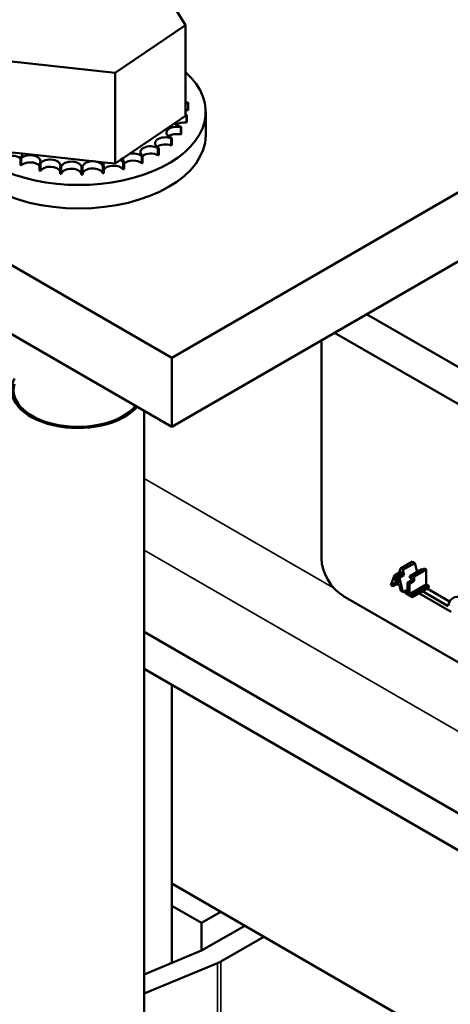
# Model space of a CAD drawing. Units: inches. Extents: x 1.7 to 75.3, y 0.9 to 58.6.
# Drawn here: x 59.4 to 60.6, y 42 to 44.9 of the extents above; entities that cross this region are included whole.
import ezdxf

# ---------------------------------------------------------------- set-up
doc = ezdxf.new("R2010")
doc.units = ezdxf.units.IN
doc.header["$LTSCALE"] = 3.5
doc.header["$MEASUREMENT"] = 0
doc.layers.add('Visible (ANSI)', color=7, linetype='Continuous', lineweight=50)
doc.layers.add('Visible Narrow (ANSI)', color=7, linetype='Continuous', lineweight=35)

msp = doc.modelspace()

# ---------------------------------------------------------------- linework, layer by layer
at = {"layer": 'Visible (ANSI)'}
for p, q in [((65.4824, 47.1532), (59.8255, 43.8872)), ((65.4824, 46.9491), (59.8255, 43.6831)), ((59.7589, 45.045), (59.8659, 44.8707)), ((59.8659, 44.8707), (59.6578, 44.73)), ((59.8659, 44.8707), (59.8659, 44.602)), ((59.6578, 44.73), (59.3428, 44.7637)), ((59.6578, 44.73), (59.6578, 44.4613)), ((59.8255, 43.8872), (58.4113, 44.7037)), ((59.8662, 44.6765), (59.8662, 44.6553)), ((59.8739, 44.6402), (59.8739, 44.619)), ((59.9258, 44.5451), (59.9258, 44.6145)), ((59.7002, 44.49), (59.8343, 44.5807)), ((59.8343, 44.5807), (59.8659, 44.602)), ((59.8692, 44.6037), (59.8692, 44.5825)), ((59.8697, 44.6055), (59.8697, 44.5843)), ((59.8523, 44.5685), (59.8523, 44.5473)), ((59.8534, 44.5702), (59.8534, 44.5489)), ((59.8238, 44.5358), (59.8238, 44.5146)), ((59.8254, 44.5373), (59.8254, 44.5161)), ((59.8255, 43.6831), (58.4113, 44.4996)), ((59.3428, 44.495), (59.383, 44.4907)), ((59.7848, 44.507), (59.7848, 44.4858)), ((59.7869, 44.5083), (59.7869, 44.4871)), ((59.3778, 44.4781), (59.3778, 44.4569)), ((59.3804, 44.4772), (59.3804, 44.456)), ((59.383, 44.4907), (59.6252, 44.4648)), ((59.6252, 44.4648), (59.6578, 44.4613)), ((59.6578, 44.4613), (59.6735, 44.4719)), ((59.6735, 44.4719), (59.6819, 44.4776)), ((59.6817, 44.4651), (59.6817, 44.4439)), ((59.6819, 44.4776), (59.7002, 44.49)), ((59.6845, 44.4659), (59.6845, 44.4446)), ((59.7368, 44.4831), (59.7368, 44.4619)), ((59.7393, 44.4842), (59.7393, 44.4629)), ((59.4344, 44.4617), (59.4344, 44.4404)), ((59.4373, 44.461), (59.4373, 44.4398)), ((59.4954, 44.4519), (59.4954, 44.4307)), ((59.4985, 44.4516), (59.4985, 44.4304)), ((59.5586, 44.4492), (59.5586, 44.428)), ((59.5617, 44.4493), (59.5617, 44.428)), ((59.6215, 44.4537), (59.6215, 44.4324)), ((59.6245, 44.4541), (59.6245, 44.4328)), ((62.8767, 42.5869), (60.4018, 44.0158)), ((62.7819, 42.5322), (60.3071, 43.9611)), ((60.2682, 43.2936), (60.2682, 43.9386)), ((59.8255, 43.8872), (59.8255, 43.6831)), ((59.7436, 43.7304), (59.7436, 40.1166)), ((60.5374, 43.284), (60.502, 43.2636)), ((60.5443, 43.28), (60.509, 43.2596)), ((60.5374, 43.284), (60.5443, 43.28)), ((60.5443, 43.28), (60.551, 43.2535)), ((60.484, 43.2443), (60.4736, 43.2147)), ((60.4981, 43.2524), (60.484, 43.2443)), ((60.484, 43.2443), (60.4893, 43.2412)), ((60.4847, 43.2275), (60.4893, 43.2412)), ((60.4893, 43.2412), (60.5035, 43.2494)), ((60.5073, 43.2472), (60.4931, 43.239)), ((60.502, 43.2636), (60.4981, 43.2524)), ((60.4981, 43.2524), (60.5035, 43.2494)), ((60.4988, 43.2358), (60.5129, 43.2439)), ((60.509, 43.2596), (60.502, 43.2636)), ((60.5035, 43.2494), (60.5054, 43.255)), ((60.5054, 43.255), (60.5073, 43.2472)), ((60.5073, 43.2472), (60.5129, 43.2439)), ((60.5129, 43.2439), (60.509, 43.2596)), ((60.5648, 43.2615), (60.5294, 43.2411)), ((60.5294, 43.2411), (60.5294, 43.2366)), ((60.5736, 43.2633), (60.5382, 43.2428)), ((60.5426, 43.2403), (60.5382, 43.2428)), ((60.578, 43.2607), (60.5426, 43.2403)), ((60.5736, 43.2633), (60.578, 43.2607)), ((60.578, 43.2607), (60.578, 43.2166)), ((60.4736, 43.2147), (60.4793, 43.2114)), ((60.4793, 43.2114), (60.4832, 43.2228)), ((60.4912, 43.2182), (60.4793, 43.2114)), ((60.4832, 43.2228), (60.4994, 43.2135)), ((60.4946, 43.2332), (60.4847, 43.2275)), ((60.4978, 43.2199), (60.4847, 43.2275)), ((60.4931, 43.239), (60.4988, 43.2358)), ((60.4931, 43.239), (60.4978, 43.2199)), ((60.5091, 43.1941), (60.4988, 43.2358)), ((60.4994, 43.2135), (60.5032, 43.1976)), ((60.5371, 43.2299), (60.523, 43.2218)), ((60.523, 43.2218), (60.5285, 43.2186)), ((60.523, 43.2218), (60.523, 43.1911)), ((60.5285, 43.2186), (60.5426, 43.2268)), ((60.5285, 43.188), (60.5285, 43.2186)), ((60.578, 43.2166), (60.5285, 43.188)), ((60.5294, 43.2366), (60.5371, 43.2321)), ((60.5855, 43.2122), (60.536, 43.1836)), ((60.5371, 43.2321), (60.5371, 43.2299)), ((60.5371, 43.2299), (60.5426, 43.2268)), ((60.5426, 43.2268), (60.5426, 43.2403)), ((60.578, 43.2166), (60.5855, 43.2122)), ((60.5855, 43.2122), (60.5855, 43.2072)), ((61.9296, 42.2609), (60.3318, 43.1834)), ((60.5032, 43.1976), (60.5091, 43.1941)), ((60.523, 43.2021), (60.5091, 43.1941)), ((60.523, 43.2), (60.5153, 43.1956)), ((60.523, 43.1911), (60.5153, 43.1956)), ((60.5153, 43.1956), (60.5153, 43.1906)), ((60.5153, 43.1906), (60.536, 43.1786)), ((60.536, 43.1836), (60.5285, 43.188)), ((60.5855, 43.2072), (60.536, 43.1786)), ((60.536, 43.1786), (60.536, 43.1836)), ((60.6518, 43.1354), (60.5565, 43.1904)), ((60.5668, 43.1964), (60.6424, 43.1528)), ((60.581, 43.2046), (60.6472, 43.1664)), ((63.4174, 40.9553), (59.7436, 43.0764)), ((63.4174, 40.8459), (59.7436, 42.967)), ((59.8255, 42.9196), (59.8255, 42.0973)), ((60.8862, 41.7194), (59.8255, 42.3318)), ((59.9139, 42.2154), (59.8255, 42.2665)), ((59.9705, 42.2481), (59.9139, 42.2154)), ((59.9139, 42.2154), (59.9139, 42.1338)), ((60.0412, 42.2073), (59.9139, 42.1338)), ((60.0978, 42.1746), (59.9705, 42.1011)), ((59.9139, 42.1338), (59.7436, 42.0635)), ((59.9604, 42.0962), (59.7436, 42.0068))]:
    msp.add_line(p, q, dxfattribs=at)
for centre, major_axis, start_param, end_param in [((59.5508, 44.6145), (0.375, 0), 2.568439, 6.856338), ((59.5508, 44.6357), (0.3232, 0), 0.22048, 0.224053), ((59.8714, 44.6594), (-0.0302, 0), 4.886168, 4.89474), ((59.8714, 44.6381), (0.0302, 0), 1.744575, 1.753147), ((59.8714, 44.6594), (0.0302, 0), 4.530038, 4.792766), ((59.8732, 44.6228), (-0.0302, 0), 4.689818, 4.956834), ((59.5508, 44.6357), (0.3232, 0), 0.02413, 0.033676), ((59.8732, 44.6016), (0.0302, 0), 1.548226, 1.815241), ((59.8626, 44.5867), (-0.0302, 0), 0.35435, 1.258474), ((59.8626, 44.5655), (0.0302, 0), 1.351876, 2.486373), ((59.8732, 44.6228), (0.0302, 0), 4.467944, 4.596416), ((59.8626, 44.5867), (-0.0302, 0), 4.493469, 4.604269), ((59.5508, 44.6357), (0.3232, 0), 6.110966, 6.120511), ((59.5508, 44.6145), (0.3232, 0), 6.110966, 6.120511), ((59.8401, 44.5526), (-0.0302, 0), 4.297119, 7.34531), ((59.5508, 44.6357), (0.3232, 0), 5.914616, 5.924162), ((59.5508, 44.5451), (0.375, 0), 3.141593, 6.283185), ((59.8064, 44.5216), (-0.0302, 0), 4.10077, 7.14896), ((59.8401, 44.5313), (0.0302, 0), 1.155526, 2.486373), ((59.5508, 44.6357), (-0.3232, 0), 2.576674, 2.58622), ((59.5508, 44.6145), (0.3232, 0), 5.914616, 5.924162), ((59.7113, 44.4738), (-0.0302, 0), 3.708071, 5.090811), ((59.763, 44.495), (-0.0302, 0), 3.90442, 6.952611), ((59.8064, 44.5003), (0.0302, 0), 0.959177, 2.486373), ((59.5508, 44.6357), (-0.3232, 0), 2.380325, 2.38987), ((59.5508, 44.6145), (0.3232, 0), 5.718267, 5.727812), ((59.3531, 44.4669), (0.0302, 0), 0.611619, 2.436571), ((59.3531, 44.4881), (0.0302, 0), 5.671566, 6.432379), ((59.5508, 44.6357), (-0.3232, 0), 1.005878, 1.015423), ((59.4068, 44.4687), (0.0302, 0), 5.867915, 8.916106), ((59.4068, 44.4475), (0.0302, 0), 0.41527, 2.632921), ((59.466, 44.4557), (0.0302, 0), 6.064265, 9.112456), ((59.5285, 44.4496), (0.0302, 0), 6.260615, 9.308805), ((59.5918, 44.4507), (0.0302, 0), 0.173779, 3.221969), ((59.6535, 44.4588), (-0.0302, 0), 5.931109, 6.559912), ((59.6535, 44.4588), (0.0302, 0), 0.370128, 0.849421), ((59.7113, 44.4738), (-0.0302, 0), 6.062166, 6.756261), ((59.5508, 44.6357), (-0.3232, 0), 1.987626, 1.997171), ((59.7113, 44.4526), (0.0302, 0), 0.566478, 2.668517), ((59.5508, 44.6357), (-0.3232, 0), 2.183975, 2.193521), ((59.763, 44.4737), (0.0302, 0), 0.762827, 2.486373), ((59.5508, 44.6145), (0.3232, 0), 5.521917, 5.531463), ((59.5508, 44.6145), (0.3232, 0), 4.147471, 4.157016), ((59.5508, 44.6357), (-0.3232, 0), 1.202228, 1.211773), ((59.5508, 44.6145), (0.3232, 0), 4.34382, 4.353366), ((59.466, 44.4345), (-0.0302, 0), 3.360513, 5.970863), ((59.5508, 44.6357), (-0.3232, 0), 1.398577, 1.408122), ((59.5285, 44.4284), (-0.0302, 0), 3.164163, 6.167212), ((59.5508, 44.6357), (-0.3232, 0), 1.594927, 1.604472), ((59.5918, 44.4294), (-0.0302, 0), 3.315371, 6.202809), ((59.5508, 44.6357), (-0.3232, 0), 1.791276, 1.800822), ((59.6535, 44.4376), (-0.0302, 0), 3.511721, 6.006459), ((59.5508, 44.6145), (0.3232, 0), 5.129218, 5.138764), ((59.5508, 44.6145), (0.3232, 0), 5.325568, 5.335113), ((59.5508, 44.6145), (0.3232, 0), 4.54017, 4.549715), ((59.5508, 44.6145), (0.3232, 0), 4.736519, 4.746065), ((59.5508, 44.6145), (0.3232, 0), 4.932869, 4.942414), ((59.5476, 43.7924), (-0.196, 0), 5.987603, 8.964573), ((59.5476, 43.7924), (-0.19, 0), 6.120785, 8.97524), ((60.3318, 43.2569), (-0.045, 0.0779), 0.785398, 2.356194), ((60.696, 43.1099), (-0.0386, 0.0669), 4.554306, 6.87702), ((59.9139, 42.1338), (-0.08, 0), 2.191046, 2.356194)]:
    msp.add_ellipse(centre, major_axis=major_axis, ratio=0.57735, start_param=start_param, end_param=end_param, dxfattribs=at)
msp.add_open_spline([(60.5382, 43.2428), (60.5382, 43.2422), (60.5381, 43.2416), (60.5378, 43.2406), (60.5376, 43.2401), (60.5371, 43.2394), (60.5368, 43.2391), (60.5361, 43.2388), (60.5356, 43.2387), (60.5331, 43.2391), (60.5313, 43.24), (60.5294, 43.2411)], degree=3, knots=[-0.1005438, -0.1005438, -0.1005438, -0.1005438, -0.0762723, -0.0762723, -0.0553229, -0.0553229, -0.032618, -0.032618, -0.0195337, -0.0195337, 0, 0, 0, 0], dxfattribs=at)
msp.add_open_spline([(60.5648, 43.2615), (60.5665, 43.2605), (60.5678, 43.2599)], degree=2, dxfattribs=at)
at = {"layer": 'Visible Narrow (ANSI)'}
for p, q in [((59.7436, 43.5304), (60.3041, 43.2067)), ((63.4174, 41.197), (59.7436, 43.3181)), ((59.9604, 42.0962), (59.9604, 40.8753)), ((59.9705, 42.1011), (59.9705, 40.8794))]:
    msp.add_line(p, q, dxfattribs=at)

doc.saveas('drawing.dxf')
